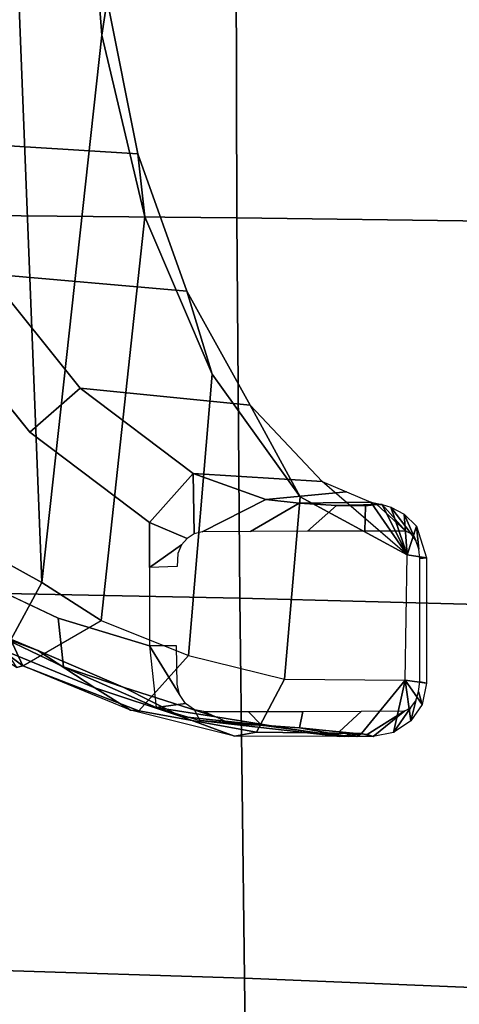
# Model space of a CAD drawing. Units: millimetres. Extents: x 12693 to 53433, y -1334 to 81661.
# Drawn here: x 13179 to 13242, y -270 to -130 of the extents above; entities that cross this region are included whole.
import ezdxf

# ---------------------------------------------------------------- set-up
doc = ezdxf.new("R2010")
doc.units = ezdxf.units.MM
doc.header["$LTSCALE"] = 200
for name, color, linetype in [('72_HWAP_INSERT', 7, 'Continuous'), ('72_HWAP_SS_D3_A_2DFURN_2D3-ZODY-SEAT', 7, 'Continuous'), ('72_HWAP_SS_D3_A_2DFURN_2D3-ZODY_2DBASE_2DACCESSORY', 7, 'Continuous')]:
    doc.layers.add(name, color=color, linetype=linetype)

# ---------------------------------------------------------------- blocks, each defined once
blk = doc.blocks.new('72HCSS3SZT-20-702MA1-BASEACC')
for points in [[(0.1584, 0.12669, 0.39206), (0.17386, 0.12846, 0.38738), (0.16471, 0.12701, 0.38711), (0.15391, 0.12616, 0.38912)], [(0.17386, 0.12846, 0.38738), (0.17699, 0.12802, 0.38247), (0.17456, 0.12846, 0.38798)], [(0.17456, 0.12846, 0.38798), (0.17699, 0.12802, 0.38247), (0.17507, 0.12846, 0.38843)], [(0.17507, 0.12846, 0.38843), (0.17699, 0.12802, 0.38247), (0.17631, 0.12846, 0.38875)], [(0.17864, 0.12846, 0.38887), (0.17631, 0.12846, 0.38875), (0.17699, 0.12802, 0.38247)], [(0.17864, 0.12846, 0.38887), (0.17699, 0.12802, 0.38247), (0.1832, 0.12041, 0.37862), (0.18156, 0.12788, 0.38903)], [(0.18314, 0.1248, 0.39578), (0.17864, 0.12846, 0.38887), (0.1778, 0.12818, 0.39279)], [(0.15391, 0.12616, 0.38912), (0.16471, 0.12701, 0.38711), (0.15619, 0.12565, 0.3864), (0.14767, 0.12429, 0.3857)], [(0.1832, 0.12041, 0.37862), (0.18403, 0.12622, 0.38916), (0.18156, 0.12788, 0.38903)], [(0.18403, 0.12622, 0.38916), (0.1832, 0.12041, 0.37862), (0.18562, 0.12388, 0.38924)], [(0.18562, 0.12388, 0.38924), (0.1832, 0.12041, 0.37862), (0.18626, 0.12082, 0.38927)], [(0.16599, 0.12024, 0.35411), (0.16823, 0.0942, 0.3573), (0.15564, 0.07672, 0.33937), (0.15227, 0.11688, 0.33457)], [(0.1832, 0.12041, 0.37862), (0.18351, 0.10252, 0.37909), (0.16823, 0.0942, 0.3573), (0.16599, 0.12024, 0.35411)], [(0.18626, 0.12082, 0.38927), (0.1832, 0.12041, 0.37862), (0.18351, 0.10252, 0.37909), (0.18626, 0.10294, 0.38927)], [(0.18531, 0.10302, 0.39407), (0.18626, 0.10294, 0.38927), (0.18626, 0.12082, 0.38927), (0.18531, 0.12063, 0.39407)], [(0.15227, 0.11688, 0.33457), (0.15564, 0.07672, 0.33937), (0.14603, 0.05421, 0.32568), (0.13981, 0.11189, 0.31682)], [(0.14603, 0.05421, 0.32568), (0.1399, 0.02828, 0.31695), (0.13131, 0.10647, 0.30472), (0.13981, 0.11189, 0.31682)], [(0.11631, -0.09937, 0.28644), (0.12241, 0.10155, 0.29271), (0.13131, 0.10647, 0.30472), (0.1231, -0.10147, 0.29354)], [(0.13131, 0.10647, 0.30472), (0.1399, 0.02828, 0.31695), (0.13776, 0.00048, 0.31392), (0.1231, -0.10147, 0.29354)], [(0.18626, 0.10294, 0.38927), (0.18351, 0.10252, 0.37909), (0.18481, 0.09843, 0.38881)], [(0.18351, 0.10252, 0.37909), (0.17134, 0.09205, 0.36969), (0.1783, 0.09499, 0.38325)], [(0.18351, 0.10252, 0.37909), (0.1783, 0.09499, 0.38325), (0.1799, 0.09529, 0.38578)], [(0.18351, 0.10252, 0.37909), (0.1799, 0.09529, 0.38578), (0.18117, 0.09567, 0.38729)], [(0.18307, 0.09669, 0.38833), (0.18351, 0.10252, 0.37909), (0.18117, 0.09567, 0.38729)], [(0.18481, 0.09843, 0.38881), (0.18351, 0.10252, 0.37909), (0.18307, 0.09669, 0.38833)], [(0.18332, 0.0991, 0.39579), (0.17916, 0.09533, 0.3889), (0.1799, 0.09529, 0.38578)], [(0.15292, 0.09089, 0.38729), (0.17134, 0.09205, 0.36969), (0.17482, 0.09352, 0.37647), (0.16332, 0.09459, 0.39556)], [(0.16332, 0.09459, 0.39556), (0.17482, 0.09352, 0.37647), (0.1783, 0.09499, 0.38325), (0.16807, 0.09513, 0.39803)], [(0.16807, 0.09513, 0.39803), (0.1783, 0.09499, 0.38325), (0.17916, 0.09533, 0.3889), (0.17341, 0.09544, 0.39744)], [(0.17341, 0.09544, 0.39744), (0.17916, 0.09533, 0.3889), (0.17752, 0.09552, 0.394)], [(0.1783, 0.09499, 0.38325), (0.1799, 0.09529, 0.38578), (0.17916, 0.09533, 0.3889)]]:
    blk.add_3dface(points)
for points, invisible_edges in [([(0.14672, 0.1155, 0.39184), (0.13365, 0.11153, 0.38389), (0.14672, 0.10432, 0.39183)], 2), ([(0.13365, 0.11153, 0.38389), (0.12029, 0.10523, 0.37577), (0.1156, 0.06761, 0.37292), (0.12961, 0.08497, 0.38143)], 10), ([(0.14672, 0.10432, 0.39183), (0.13365, 0.11153, 0.38389), (0.12961, 0.08497, 0.38143), (0.14672, 0.0979, 0.39183)], 3)]:
    blk.add_3dface(points, dxfattribs=dict(invisible_edges=invisible_edges))
mesh = blk.add_polymesh((4, 4))
for k, corner in enumerate([(0.12863, 0.11836, 0.32386), (0.12533, 0.11595, 0.33945), (0.11726, 0.11114, 0.35175), (0.10855, 0.10717, 0.36139), (0.14398, 0.12468, 0.34399), (0.13889, 0.12152, 0.35529), (0.13076, 0.11616, 0.36337), (0.12147, 0.11232, 0.37002), (0.15883, 0.1284, 0.36555), (0.15122, 0.12558, 0.3705), (0.14292, 0.12139, 0.37486), (0.13444, 0.11848, 0.37794), (0.17386, 0.12846, 0.38738), (0.16471, 0.12701, 0.38711), (0.15619, 0.12565, 0.3864), (0.14767, 0.12429, 0.3857)]):
    mesh.set_mesh_vertex(divmod(k, 4), corner)
mesh = blk.add_polymesh((2, 4))
for k, corner in enumerate([(0.12863, 0.11836, 0.32386), (0.14519, 0.12478, 0.33957), (0.162, 0.12781, 0.36018), (0.17699, 0.12802, 0.38247), (0.12863, 0.11836, 0.32386), (0.14398, 0.12468, 0.34399), (0.15883, 0.1284, 0.36555), (0.17386, 0.12846, 0.38738)]):
    mesh.set_mesh_vertex(divmod(k, 4), corner)
mesh = blk.add_polymesh((2, 4))
for k, corner in enumerate([(0.13981, 0.11189, 0.31682), (0.15227, 0.11688, 0.33457), (0.16599, 0.12024, 0.35411), (0.1832, 0.12041, 0.37862), (0.12863, 0.11836, 0.32386), (0.14519, 0.12478, 0.33957), (0.162, 0.12781, 0.36018), (0.17699, 0.12802, 0.38247)]):
    mesh.set_mesh_vertex(divmod(k, 4), corner)
mesh = blk.add_polymesh((2, 5))
for k, corner in enumerate([(0.1778, 0.12818, 0.39279), (0.1738, 0.1278, 0.39699), (0.16811, 0.12721, 0.39814), (0.16268, 0.12683, 0.39613), (0.1584, 0.12669, 0.39206), (0.18314, 0.1248, 0.39578), (0.17698, 0.12484, 0.40176), (0.16858, 0.12486, 0.40318), (0.16077, 0.12489, 0.39986), (0.15444, 0.1249, 0.39396)]):
    mesh.set_mesh_vertex(divmod(k, 5), corner)
mesh = blk.add_polymesh((2, 5))
for k, corner in enumerate([(0.17864, 0.12846, 0.38887), (0.17631, 0.12846, 0.38875), (0.17507, 0.12846, 0.38843), (0.17456, 0.12846, 0.38798), (0.17386, 0.12846, 0.38738), (0.1778, 0.12818, 0.39279), (0.1738, 0.1278, 0.39699), (0.16811, 0.12721, 0.39814), (0.16268, 0.12683, 0.39613), (0.1584, 0.12669, 0.39206)]):
    mesh.set_mesh_vertex(divmod(k, 5), corner)
mesh = blk.add_polymesh((2, 5))
for k, corner in enumerate([(0.18626, 0.12082, 0.38927), (0.18562, 0.12388, 0.38924), (0.18403, 0.12622, 0.38916), (0.18156, 0.12788, 0.38903), (0.17864, 0.12846, 0.38887), (0.18531, 0.12063, 0.39407), (0.1851, 0.12203, 0.39407), (0.18472, 0.12337, 0.39415), (0.18396, 0.12436, 0.39475), (0.18314, 0.1248, 0.39578)]):
    mesh.set_mesh_vertex(divmod(k, 5), corner)
mesh = blk.add_polymesh((2, 5))
for k, corner in enumerate([(0.15444, 0.1249, 0.39396), (0.15312, 0.12462, 0.3931), (0.15183, 0.12373, 0.39304), (0.15098, 0.12244, 0.39348), (0.15067, 0.12098, 0.39405), (0.1584, 0.12669, 0.39206), (0.15391, 0.12616, 0.38912), (0.14767, 0.12429, 0.3857), (0.14672, 0.1155, 0.39183), (0.15054, 0.1155, 0.3944)]):
    mesh.set_mesh_vertex(divmod(k, 5), corner)
mesh = blk.add_polymesh((2, 4))
for k, corner in enumerate([(0.10663, 0.09985, 0.36757), (0.12029, 0.10523, 0.37577), (0.13365, 0.11153, 0.38389), (0.14672, 0.1155, 0.39184), (0.10855, 0.10717, 0.36139), (0.12147, 0.11232, 0.37002), (0.13444, 0.11848, 0.37794), (0.14767, 0.12429, 0.3857)]):
    mesh.set_mesh_vertex(divmod(k, 4), corner)
mesh = blk.add_polymesh((2, 6))
for k, corner in enumerate([(0.12771, 0.11857, 0.32381), (0.12449, 0.11654, 0.33898), (0.11671, 0.11186, 0.35084), (0.10522, 0.10769, 0.35926), (0.09058, 0.10769, 0.36237), (0.07579, 0.10769, 0.35997), (0.12863, 0.11836, 0.32386), (0.12533, 0.11595, 0.33945), (0.11726, 0.11114, 0.35175), (0.10513, 0.10652, 0.36009), (0.09048, 0.10208, 0.36252), (0.07559, 0.1028, 0.3601)]):
    mesh.set_mesh_vertex(divmod(k, 6), corner)
mesh = blk.add_polymesh((2, 6))
for k, corner in enumerate([(0.12863, 0.11836, 0.32386), (0.1269, 0.11465, 0.30857), (0.12039, 0.10834, 0.2955), (0.10845, 0.10582, 0.28549), (0.09635, 0.10597, 0.28102), (0.07741, 0.10613, 0.2823), (0.12771, 0.11857, 0.32381), (0.1263, 0.1164, 0.30894), (0.11876, 0.1158, 0.29581), (0.10668, 0.11539, 0.28668), (0.09206, 0.11524, 0.28276), (0.07714, 0.11571, 0.28485)]):
    mesh.set_mesh_vertex(divmod(k, 6), corner)
mesh = blk.add_polymesh((2, 4))
for k, corner in enumerate([(0.13981, 0.11189, 0.31682), (0.13131, 0.10647, 0.30472), (0.12241, 0.10155, 0.29271), (0.11115, 0.09892, 0.28209), (0.12863, 0.11836, 0.32386), (0.1269, 0.11465, 0.30857), (0.12039, 0.10834, 0.2955), (0.10845, 0.10582, 0.28549)]):
    mesh.set_mesh_vertex(divmod(k, 4), corner)
mesh = blk.add_polymesh((2, 5))
for k, corner in enumerate([(0.15066, 0.10419, 0.39449), (0.14672, 0.10432, 0.39183), (0.14672, 0.0979, 0.39183), (0.15292, 0.09089, 0.38729), (0.16332, 0.09459, 0.39556), (0.15073, 0.1023, 0.39454), (0.15125, 0.10107, 0.39494), (0.15208, 0.10015, 0.39556), (0.15309, 0.0995, 0.39626), (0.15421, 0.09924, 0.39706)]):
    mesh.set_mesh_vertex(divmod(k, 5), corner)
mesh = blk.add_polymesh((2, 5))
for k, corner in enumerate([(0.1799, 0.09529, 0.38578), (0.18117, 0.09567, 0.38729), (0.18307, 0.09669, 0.38833), (0.18481, 0.09843, 0.38881), (0.18626, 0.10294, 0.38927), (0.18332, 0.0991, 0.39579), (0.18406, 0.0995, 0.39479), (0.18474, 0.10045, 0.39421), (0.18516, 0.10169, 0.39408), (0.18531, 0.10302, 0.39407)]):
    mesh.set_mesh_vertex(divmod(k, 5), corner)
mesh = blk.add_polymesh((2, 11))
for k, corner in enumerate([(0.18351, -0.10215, 0.37909), (0.16795, -0.09354, 0.35691), (0.15549, -0.0758, 0.33916), (0.1459, -0.0533, 0.3255), (0.13984, -0.02733, 0.31688), (0.13776, 0.00048, 0.31392), (0.1399, 0.02828, 0.31695), (0.14603, 0.05421, 0.32568), (0.15564, 0.07672, 0.33937), (0.16823, 0.0942, 0.3573), (0.18351, 0.10252, 0.37909), (0.1714, -0.09171, 0.36979), (0.16124, -0.08083, 0.35204), (0.15217, -0.06444, 0.33821), (0.14515, -0.0449, 0.32766), (0.14067, -0.02304, 0.32095), (0.13924, 0.00012, 0.31884), (0.14067, 0.02329, 0.32094), (0.14505, 0.04521, 0.32751), (0.15204, 0.06482, 0.33799), (0.16107, 0.08111, 0.35202), (0.17134, 0.09205, 0.36969)]):
    mesh.set_mesh_vertex(divmod(k, 11), corner)
mesh = blk.add_polymesh((2, 5))
for k, corner in enumerate([(0.16332, 0.09459, 0.39556), (0.16807, 0.09513, 0.39803), (0.17341, 0.09544, 0.39744), (0.17752, 0.09552, 0.394), (0.17916, 0.09533, 0.3889), (0.15421, 0.09924, 0.39706), (0.16111, 0.09915, 0.40219), (0.16928, 0.09912, 0.4043), (0.17746, 0.0991, 0.402), (0.18332, 0.0991, 0.39579)]):
    mesh.set_mesh_vertex(divmod(k, 5), corner)
mesh = blk.add_polymesh((2, 11))
for k, corner in enumerate([(0.15292, -0.09051, 0.38729), (0.1368, -0.07833, 0.3779), (0.12369, -0.06201, 0.37015), (0.11359, -0.04289, 0.36467), (0.10626, -0.02194, 0.36238), (0.10339, 0.00019, 0.36195), (0.10626, 0.02231, 0.36238), (0.11359, 0.04326, 0.36467), (0.12369, 0.06238, 0.37015), (0.13681, 0.0787, 0.3779), (0.15292, 0.09089, 0.38729), (0.14672, -0.09753, 0.39183), (0.12964, -0.08454, 0.38145), (0.11556, -0.06727, 0.37289), (0.10541, -0.04651, 0.36706), (0.099, -0.0236, 0.3649), (0.09667, 0.00017, 0.36448), (0.099, 0.02395, 0.3649), (0.10547, 0.04684, 0.36713), (0.1156, 0.06761, 0.37292), (0.12961, 0.08497, 0.38143), (0.14672, 0.0979, 0.39183)]):
    mesh.set_mesh_vertex(divmod(k, 11), corner)
mesh = blk.add_polymesh((2, 11))
for k, corner in enumerate([(0.1714, -0.09171, 0.36979), (0.16124, -0.08083, 0.35204), (0.15217, -0.06444, 0.33821), (0.14515, -0.0449, 0.32766), (0.14067, -0.02304, 0.32095), (0.13924, 0.00012, 0.31884), (0.14067, 0.02329, 0.32094), (0.14505, 0.04521, 0.32751), (0.15204, 0.06482, 0.33799), (0.16107, 0.08111, 0.35202), (0.17134, 0.09205, 0.36969), (0.15292, -0.09051, 0.38729), (0.1368, -0.07833, 0.3779), (0.12369, -0.06201, 0.37015), (0.11359, -0.04289, 0.36467), (0.10626, -0.02194, 0.36238), (0.10339, 0.00019, 0.36195), (0.10626, 0.02231, 0.36238), (0.11359, 0.04326, 0.36467), (0.12369, 0.06238, 0.37015), (0.13681, 0.0787, 0.3779), (0.15292, 0.09089, 0.38729)]):
    mesh.set_mesh_vertex(divmod(k, 11), corner)
blk = doc.blocks.new('72HCSS3SZT-20-702MA1-SEAT')
mesh = blk.add_polymesh((9, 9))
for k, corner in enumerate([(0.23232, 0.22115, 0.44404), (0.19693, 0.21927, 0.4513), (0.16098, 0.21731, 0.45502), (0.12485, 0.21557, 0.45672), (0.08868, 0.21396, 0.45741), (0.0525, 0.21239, 0.4578), (0.01633, 0.21077, 0.45845), (-0.01981, 0.20901, 0.45995), (-0.05583, 0.20698, 0.46298), (0.23159, 0.16604, 0.43786), (0.19621, 0.16444, 0.44493), (0.16028, 0.16297, 0.44812), (0.1242, 0.16183, 0.44907), (0.08807, 0.16086, 0.4489), (0.05194, 0.15994, 0.44844), (0.01581, 0.15891, 0.44833), (-0.0203, 0.15761, 0.44931), (-0.05631, 0.15588, 0.45214), (0.23081, 0.11082, 0.43289), (0.19546, 0.10966, 0.43983), (0.15958, 0.10867, 0.4427), (0.12356, 0.10798, 0.4432), (0.08752, 0.10745, 0.44251), (0.05147, 0.10695, 0.44153), (0.01541, 0.10634, 0.44097), (-0.02065, 0.10549, 0.44162), (-0.05664, 0.10423, 0.44432), (0.23034, 0.05545, 0.42986), (0.195, 0.05484, 0.43673), (0.15915, 0.05435, 0.4394), (0.12318, 0.05402, 0.43962), (0.08719, 0.05379, 0.4386), (0.05119, 0.05358, 0.43729), (0.01517, 0.0533, 0.43645), (-0.02086, 0.05288, 0.4369), (-0.05684, 0.05222, 0.43953), (0.23018, 0, 0.42883), (0.19485, 0, 0.43567), (0.15901, 0, 0.43827), (0.12305, 0, 0.43839), (0.08707, 0, 0.43725), (0.05109, 0, 0.43582), (0.01508, 0, 0.43488), (-0.02093, 0, 0.43526), (-0.05691, 0, 0.43786), (0.23035, -0.05544, 0.42989), (0.19501, -0.05483, 0.43675), (0.15916, -0.05434, 0.43942), (0.12318, -0.05401, 0.43964), (0.08719, -0.05378, 0.43862), (0.05119, -0.05357, 0.43732), (0.01517, -0.05329, 0.43648), (-0.02086, -0.05287, 0.43693), (-0.05684, -0.0522, 0.43956), (0.23081, -0.11081, 0.43289), (0.19546, -0.10965, 0.43983), (0.15958, -0.10866, 0.4427), (0.12356, -0.10797, 0.44319), (0.08752, -0.10744, 0.44249), (0.05147, -0.10694, 0.4415), (0.01541, -0.10634, 0.44094), (-0.02065, -0.10548, 0.44159), (-0.05664, -0.10422, 0.44429), (0.23158, -0.16604, 0.43783), (0.19621, -0.16444, 0.4449), (0.16028, -0.16296, 0.4481), (0.12419, -0.16182, 0.44906), (0.08807, -0.16085, 0.4489), (0.05194, -0.15993, 0.44845), (0.01581, -0.1589, 0.44835), (-0.0203, -0.1576, 0.44933), (-0.05631, -0.15586, 0.45216), (0.23232, -0.22114, 0.44404), (0.19693, -0.21926, 0.4513), (0.16098, -0.2173, 0.45502), (0.12485, -0.21556, 0.45672), (0.08868, -0.21395, 0.45741), (0.0525, -0.21238, 0.4578), (0.01633, -0.21076, 0.45845), (-0.01981, -0.209, 0.45995), (-0.05583, -0.20697, 0.46298)]):
    mesh.set_mesh_vertex(divmod(k, 9), corner)
blk = doc.blocks.new('XCAD036D8110B9B681D4572EF49EDC90316AA7')
at = {"layer": '72_HWAP_SS_D3_A_2DFURN_2D3-ZODY-SEAT', "color": 0}
blk.add_blockref('72HCSS3SZT-20-702MA1-SEAT', (0, 0), dxfattribs=at)
at = {"layer": '72_HWAP_SS_D3_A_2DFURN_2D3-ZODY_2DBASE_2DACCESSORY', "color": 0}
blk.add_blockref('72HCSS3SZT-20-702MA1-BASEACC', (0, 0), dxfattribs=at)

msp = doc.modelspace()

# ---------------------------------------------------------------- block references
at = {"layer": '72_HWAP_INSERT', "xscale": -999.9999999981374, "yscale": 999.9999999990687, "zscale": 999.9999999989606, "rotation": 180}
msp.add_blockref('XCAD036D8110B9B681D4572EF49EDC90316AA7', (13050.76, -103.74, 0), dxfattribs=at)

doc.saveas('drawing.dxf')
